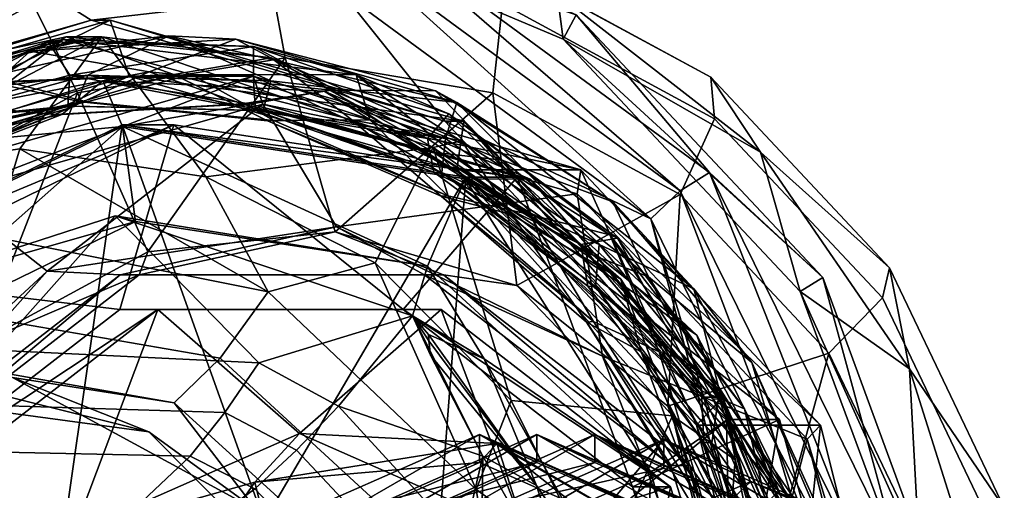
# Model space of a CAD drawing. Units: centimetres. Extents: x -1.6 to 9.8, y -2.9 to 2.6.
# Drawn here: x 7.4 to 9.2, y 0.5 to 1.4 of the extents above; entities that cross this region are included whole.
import ezdxf

# ---------------------------------------------------------------- set-up
doc = ezdxf.new("R2010")
doc.units = ezdxf.units.CM
doc.header["$MEASUREMENT"] = 0
for name, color, linetype in [('ACAD_FREEWAY_COMPONENT_12_Mesh_0', 7, 'Continuous'), ('ACAD_FREEWAY_COMPONENT_2_Mesh_0', 7, 'Continuous'), ('ACAD_FREEWAY_COMPONENT_3_Mesh_0', 7, 'Continuous')]:
    doc.layers.add(name, color=color, linetype=linetype)

msp = doc.modelspace()

# ---------------------------------------------------------------- linework, layer by layer
at = {"layer": 'ACAD_FREEWAY_COMPONENT_12_Mesh_0'}
for points in [[(6.9644, 1.1867, -1.4), (7.0934, 1.07, -1.3531), (7.5745, 1.3203, -1.178)], [(6.9644, 1.1867, -1.4), (7.5745, 1.3203, -1.178), (7.149, 1.2431, -1.5192)], [(7.5052, 1.3154, -1.5671), (7.1243, 1.206, -1.7189), (7.0017, 1.1437, -1.7373)], [(7.5052, 1.3154, -1.5671), (7.0017, 1.1437, -1.7373), (7.4075, 1.2392, -1.5654)], [(7.0934, 1.07, -1.3531), (7.4273, 1.1199, -1.2315), (7.5745, 1.3203, -1.178)], [(7.4785, 1.3113, -1.599), (7.1243, 1.206, -1.7189), (7.5052, 1.3154, -1.5671)], [(7.1243, 1.206, -1.7189), (7.4785, 1.3113, -1.599), (7.1986, 1.1663, -1.7278)], [(7.5745, 1.3203, -1.178), (7.5107, 1.3202, -1.3966), (7.149, 1.2431, -1.5192)], [(7.3753, 1.2392, -1.4768), (7.149, 1.2431, -1.5192), (7.5107, 1.3202, -1.3966)], [(7.6946, 1.322, -1.6943), (7.4462, 1.2947, -1.8015), (7.1772, 1.2052, -1.8695)], [(7.6946, 1.322, -1.6943), (7.1772, 1.2052, -1.8695), (7.5492, 1.2515, -1.7089)], [(7.517, 1.2515, -1.6203), (7.1986, 1.1663, -1.7278), (7.4785, 1.3113, -1.599)], [(7.3753, 1.2392, -1.4768), (7.5107, 1.3202, -1.3966), (7.7034, 1.2531, -1.3659)], [(7.7356, 1.2531, -1.4545), (7.5052, 1.3154, -1.5671), (7.4075, 1.2392, -1.5654)], [(7.4273, 1.1199, -1.2315), (7.7608, 1.0696, -1.1102), (7.5745, 1.3203, -1.178)], [(7.8147, 1.3164, -1.6765), (7.4462, 1.2947, -1.8015), (7.6946, 1.322, -1.6943)], [(7.4462, 1.2947, -1.8015), (7.8147, 1.3164, -1.6765), (7.6593, 1.258, -1.7637)], [(7.8466, 1.3034, -1.4741), (7.4785, 1.3113, -1.599), (7.5052, 1.3154, -1.5671)], [(7.517, 1.2515, -1.6203), (7.4785, 1.3113, -1.599), (7.8466, 1.3034, -1.4741)], [(8.0308, 1.2524, -1.3888), (7.8466, 1.3034, -1.4741), (7.5052, 1.3154, -1.5671)], [(7.7356, 1.2531, -1.4545), (8.0308, 1.2524, -1.3888), (7.5052, 1.3154, -1.5671)], [(7.8781, 1.2828, -1.2719), (7.5107, 1.3202, -1.3966), (7.5745, 1.3203, -1.178)], [(7.5107, 1.3202, -1.3966), (7.8781, 1.2828, -1.2719), (7.7034, 1.2531, -1.3659)], [(7.8775, 1.2419, -1.5979), (7.6946, 1.322, -1.6943), (7.5492, 1.2515, -1.7089)], [(7.5745, 1.3203, -1.178), (7.7608, 1.0696, -1.1102), (8.1689, 1.122, -0.9616)], [(8.1689, 1.122, -0.9616), (7.8781, 1.2828, -1.2719), (7.5745, 1.3203, -1.178)], [(7.9862, 1.2251, -1.6532), (7.6593, 1.258, -1.7637), (7.8147, 1.3164, -1.6765)], [(8.2115, 1.2029, -1.5192), (7.8147, 1.3164, -1.6765), (7.6946, 1.322, -1.6943)], [(8.2115, 1.2029, -1.5192), (7.6946, 1.322, -1.6943), (7.8775, 1.2419, -1.5979)], [(8.1731, 1.2238, -1.5551), (7.8147, 1.3164, -1.6765), (8.2115, 1.2029, -1.5192)], [(7.9862, 1.2251, -1.6532), (7.8147, 1.3164, -1.6765), (8.1731, 1.2238, -1.5551)], [(7.0996, 1.1606, -1.9185), (7.1772, 1.2052, -1.8695), (7.4462, 1.2947, -1.8015)], [(7.3362, 1.1956, -1.8728), (7.0996, 1.1606, -1.9185), (7.4462, 1.2947, -1.8015)], [(7.3362, 1.1956, -1.8728), (7.4462, 1.2947, -1.8015), (7.6593, 1.258, -1.7637)], [(7.517, 1.2515, -1.6203), (7.8466, 1.3034, -1.4741), (7.8465, 1.2417, -1.5089)], [(7.8465, 1.2417, -1.5089), (7.8466, 1.3034, -1.4741), (8.1587, 1.1383, -1.4037)], [(7.8466, 1.3034, -1.4741), (8.0308, 1.2524, -1.3888), (8.1969, 1.1827, -1.3557)], [(7.8466, 1.3034, -1.4741), (8.1969, 1.1827, -1.3557), (8.1587, 1.1383, -1.4037)], [(8.0228, 1.172, -1.2581), (7.7034, 1.2531, -1.3659), (7.8781, 1.2828, -1.2719)], [(8.2193, 1.1339, -1.1568), (7.8781, 1.2828, -1.2719), (8.1689, 1.122, -0.9616)], [(8.0228, 1.172, -1.2581), (7.8781, 1.2828, -1.2719), (8.2193, 1.1339, -1.1568)], [(7.3362, 1.1956, -1.8728), (7.6593, 1.258, -1.7637), (7.49, 1.1812, -1.8499)], [(7.49, 1.1812, -1.8499), (7.6593, 1.258, -1.7637), (7.8262, 1.2006, -1.7366)], [(7.9862, 1.2251, -1.6532), (7.8262, 1.2006, -1.7366), (7.6593, 1.258, -1.7637)], [(7.2308, 1.1663, -1.8164), (7.5492, 1.2515, -1.7089), (7.1772, 1.2052, -1.8695)], [(7.196, 1.1204, -2.0199), (7.5761, 1.2416, -1.8884), (7.6117, 1.1601, -1.9626)], [(7.5761, 1.2416, -1.8884), (7.196, 1.1204, -2.0199), (7.5031, 1.1811, -1.8864)], [(7.517, 1.2515, -1.6203), (7.5133, 1.1961, -1.6507), (7.1986, 1.1663, -1.7278)], [(7.2069, 1.1339, -1.5624), (7.3753, 1.2392, -1.4768), (7.5369, 1.2042, -1.4514)], [(7.5479, 1.2041, -1.4886), (7.4075, 1.2392, -1.5654), (7.2179, 1.133, -1.5996)], [(7.2308, 1.1663, -1.8164), (7.5272, 1.1962, -1.687), (7.5492, 1.2515, -1.7089)], [(7.3753, 1.2392, -1.4768), (7.7034, 1.2531, -1.3659), (7.5369, 1.2042, -1.4514)], [(7.7356, 1.2531, -1.4545), (7.4075, 1.2392, -1.5654), (7.5479, 1.2041, -1.4886)], [(7.8394, 1.2006, -1.7731), (7.5761, 1.2416, -1.8884), (7.5031, 1.1811, -1.8864)], [(7.5133, 1.1961, -1.6507), (7.517, 1.2515, -1.6203), (7.8499, 1.1887, -1.5373)], [(7.517, 1.2515, -1.6203), (7.8465, 1.2417, -1.5089), (7.8499, 1.1887, -1.5373)], [(7.5272, 1.1962, -1.687), (7.8639, 1.1886, -1.5735), (7.5492, 1.2515, -1.7089)], [(7.5369, 1.2042, -1.4514), (7.7034, 1.2531, -1.3659), (7.8719, 1.1702, -1.3385)], [(7.8832, 1.1707, -1.3756), (7.7356, 1.2531, -1.4545), (7.5479, 1.2041, -1.4886)], [(7.8775, 1.2419, -1.5979), (7.5492, 1.2515, -1.7089), (7.8639, 1.1886, -1.5735)], [(7.6117, 1.1601, -1.9626), (7.5761, 1.2416, -1.8884), (7.9732, 1.2231, -1.7507)], [(7.5761, 1.2416, -1.8884), (7.8394, 1.2006, -1.7731), (7.9732, 1.2231, -1.7507)], [(8.0228, 1.172, -1.2581), (7.8719, 1.1702, -1.3385), (7.7034, 1.2531, -1.3659)], [(7.7356, 1.2531, -1.4545), (7.8832, 1.1707, -1.3756), (8.055, 1.172, -1.3467)], [(7.7356, 1.2531, -1.4545), (8.055, 1.172, -1.3467), (8.0308, 1.2524, -1.3888)], [(7.8465, 1.2417, -1.5089), (8.1587, 1.1383, -1.4037), (7.8499, 1.1887, -1.5373)], [(8.191, 1.1383, -1.4923), (7.8775, 1.2419, -1.5979), (7.8639, 1.1886, -1.5735)], [(8.191, 1.1383, -1.4923), (8.2115, 1.2029, -1.5192), (7.8775, 1.2419, -1.5979)], [(8.4854, 0.966, -1.2364), (8.1969, 1.1827, -1.3557), (8.0308, 1.2524, -1.3888)], [(8.3416, 1.0021, -1.2509), (8.4854, 0.966, -1.2364), (8.0308, 1.2524, -1.3888)], [(8.3416, 1.0021, -1.2509), (8.0308, 1.2524, -1.3888), (8.055, 1.172, -1.3467)], [(8.226, 1.0661, -1.739), (7.6117, 1.1601, -1.9626), (7.9732, 1.2231, -1.7507)], [(7.8262, 1.2006, -1.7366), (7.9862, 1.2251, -1.6532), (8.1532, 1.1159, -1.6267)], [(8.1665, 1.1159, -1.6631), (7.9732, 1.2231, -1.7507), (7.8394, 1.2006, -1.7731)], [(8.3426, 1.0656, -1.6231), (8.226, 1.0661, -1.739), (7.9732, 1.2231, -1.7507)], [(8.3426, 1.0656, -1.6231), (7.9732, 1.2231, -1.7507), (8.1665, 1.1159, -1.6631)], [(7.9862, 1.2251, -1.6532), (8.1731, 1.2238, -1.5551), (8.2924, 1.0994, -1.5502)], [(7.9862, 1.2251, -1.6532), (8.2924, 1.0994, -1.5502), (8.1532, 1.1159, -1.6267)], [(8.4909, 1.0248, -1.4485), (8.1731, 1.2238, -1.5551), (8.2115, 1.2029, -1.5192)], [(8.1731, 1.2238, -1.5551), (8.4909, 1.0248, -1.4485), (8.2924, 1.0994, -1.5502)], [(7.2069, 1.1339, -1.5624), (7.5369, 1.2042, -1.4514), (7.5479, 1.2041, -1.4886)], [(7.2179, 1.133, -1.5996), (7.2069, 1.1339, -1.5624), (7.5479, 1.2041, -1.4886)], [(7.8719, 1.1702, -1.3385), (7.8832, 1.1707, -1.3756), (7.5369, 1.2042, -1.4514)], [(7.5479, 1.2041, -1.4886), (7.5369, 1.2042, -1.4514), (7.8832, 1.1707, -1.3756)], [(8.191, 1.1383, -1.4923), (8.4662, 0.9484, -1.4007), (8.2115, 1.2029, -1.5192)], [(8.6365, 0.8691, -1.3776), (8.4909, 1.0248, -1.4485), (8.2115, 1.2029, -1.5192)], [(8.6365, 0.8691, -1.3776), (8.2115, 1.2029, -1.5192), (8.4662, 0.9484, -1.4007)], [(7.1736, 1.0593, -1.956), (7.3362, 1.1956, -1.8728), (7.49, 1.1812, -1.8499)], [(7.189, 1.0997, -1.7597), (7.1986, 1.1663, -1.7278), (7.5133, 1.1961, -1.6507)], [(7.189, 1.0997, -1.7597), (7.5133, 1.1961, -1.6507), (7.2029, 1.1, -1.7959)], [(7.5272, 1.1962, -1.687), (7.2308, 1.1663, -1.8164), (7.2029, 1.1, -1.7959)], [(7.2029, 1.1, -1.7959), (7.5133, 1.1961, -1.6507), (7.5272, 1.1962, -1.687)], [(7.5031, 1.1811, -1.8864), (7.49, 1.1812, -1.8499), (7.8394, 1.2006, -1.7731)], [(7.49, 1.1812, -1.8499), (7.8262, 1.2006, -1.7366), (7.8394, 1.2006, -1.7731)], [(7.8499, 1.1887, -1.5373), (7.5272, 1.1962, -1.687), (7.5133, 1.1961, -1.6507)], [(7.5272, 1.1962, -1.687), (7.8499, 1.1887, -1.5373), (7.8639, 1.1886, -1.5735)], [(7.8262, 1.2006, -1.7366), (8.1532, 1.1159, -1.6267), (7.8394, 1.2006, -1.7731)], [(7.8394, 1.2006, -1.7731), (8.1532, 1.1159, -1.6267), (8.1665, 1.1159, -1.6631)], [(7.8499, 1.1887, -1.5373), (8.1587, 1.1383, -1.4037), (8.17, 1.0782, -1.4299)], [(7.8499, 1.1887, -1.5373), (8.17, 1.0782, -1.4299), (7.8639, 1.1886, -1.5735)], [(8.1841, 1.0777, -1.466), (8.191, 1.1383, -1.4923), (7.8639, 1.1886, -1.5735)], [(7.8639, 1.1886, -1.5735), (8.17, 1.0782, -1.4299), (8.1841, 1.0777, -1.466)], [(7.1736, 1.0593, -1.956), (7.49, 1.1812, -1.8499), (7.1866, 1.0591, -1.9925)], [(7.5031, 1.1811, -1.8864), (7.1866, 1.0591, -1.9925), (7.49, 1.1812, -1.8499)], [(7.196, 1.1204, -2.0199), (7.1866, 1.0591, -1.9925), (7.5031, 1.1811, -1.8864)], [(7.8719, 1.1702, -1.3385), (8.0228, 1.172, -1.2581), (8.183, 1.0348, -1.2344)], [(7.8832, 1.1707, -1.3756), (7.8719, 1.1702, -1.3385), (8.1949, 1.0357, -1.2713)], [(7.8719, 1.1702, -1.3385), (8.183, 1.0348, -1.2344), (8.1949, 1.0357, -1.2713)], [(8.1949, 1.0357, -1.2713), (8.055, 1.172, -1.3467), (7.8832, 1.1707, -1.3756)], [(8.0228, 1.172, -1.2581), (8.2193, 1.1339, -1.1568), (8.3093, 1.0021, -1.1623)], [(8.0228, 1.172, -1.2581), (8.3093, 1.0021, -1.1623), (8.183, 1.0348, -1.2344)], [(8.3416, 1.0021, -1.2509), (8.055, 1.172, -1.3467), (8.1949, 1.0357, -1.2713)], [(8.4339, 0.9484, -1.3121), (8.1587, 1.1383, -1.4037), (8.1969, 1.1827, -1.3557)], [(8.4991, 0.9598, -1.2548), (8.1969, 1.1827, -1.3557), (8.4854, 0.966, -1.2364)], [(8.4339, 0.9484, -1.3121), (8.1969, 1.1827, -1.3557), (8.4991, 0.9598, -1.2548)], [(7.6117, 1.1601, -1.9626), (7.1531, 0.7557, -2.1295), (7.0473, 0.8857, -2.168)], [(7.0473, 0.8857, -2.168), (7.196, 1.1204, -2.0199), (7.6117, 1.1601, -1.9626)], [(7.6347, 0.9898, -1.9542), (7.1531, 0.7557, -2.1295), (7.6117, 1.1601, -1.9626)], [(8.226, 1.0661, -1.739), (8.1588, 0.9096, -1.7634), (7.6117, 1.1601, -1.9626)], [(8.1588, 0.9096, -1.7634), (7.6347, 0.9898, -1.9542), (7.6117, 1.1601, -1.9626)], [(8.4339, 0.9484, -1.3121), (8.17, 1.0782, -1.4299), (8.1587, 1.1383, -1.4037)], [(8.2193, 1.1339, -1.1568), (8.1689, 1.122, -0.9616), (8.5051, 0.8865, -1.0619)], [(8.191, 1.1383, -1.4923), (8.1841, 1.0777, -1.466), (8.4662, 0.9484, -1.4007)], [(8.2193, 1.1339, -1.1568), (8.5051, 0.8865, -1.0619), (8.3093, 1.0021, -1.1623)], [(7.0934, 1.07, -1.3531), (7.3799, 0.9623, -1.2147), (7.4273, 1.1199, -1.2315)], [(7.8727, 0.8638, -1.0409), (7.4273, 1.1199, -1.2315), (7.3799, 0.9623, -1.2147)], [(7.7608, 1.0696, -1.1102), (7.4273, 1.1199, -1.2315), (7.8727, 0.8638, -1.0409)], [(7.7608, 1.0696, -1.1102), (8.0647, 0.9156, -0.9996), (8.1689, 1.122, -0.9616)], [(8.0647, 0.9156, -0.9996), (8.3086, 0.6689, -0.9108), (8.1689, 1.122, -0.9616)], [(8.1532, 1.1159, -1.6267), (8.2924, 1.0994, -1.5502), (8.443, 0.9344, -1.5303)], [(8.1532, 1.1159, -1.6267), (8.443, 0.9344, -1.5303), (8.1665, 1.1159, -1.6631)], [(8.4564, 0.9343, -1.5667), (8.3426, 1.0656, -1.6231), (8.1665, 1.1159, -1.6631)], [(8.1665, 1.1159, -1.6631), (8.443, 0.9344, -1.5303), (8.4564, 0.9343, -1.5667)], [(8.1689, 1.122, -0.9616), (8.3086, 0.6689, -0.9108), (8.5981, 0.6417, -0.8054)], [(8.1689, 1.122, -0.9616), (8.5981, 0.6417, -0.8054), (8.5051, 0.8865, -1.0619)], [(8.555, 0.8904, -1.4631), (8.443, 0.9344, -1.5303), (8.2924, 1.0994, -1.5502)], [(8.555, 0.8904, -1.4631), (8.2924, 1.0994, -1.5502), (8.4909, 1.0248, -1.4485)], [(8.17, 1.0782, -1.4299), (8.4339, 0.9484, -1.3121), (8.4461, 0.874, -1.3385)], [(8.4461, 0.874, -1.3385), (8.1841, 1.0777, -1.466), (8.17, 1.0782, -1.4299)], [(8.4601, 0.8733, -1.3746), (8.4662, 0.9484, -1.4007), (8.1841, 1.0777, -1.466)], [(8.1841, 1.0777, -1.466), (8.4461, 0.874, -1.3385), (8.4601, 0.8733, -1.3746)], [(7.7608, 1.0696, -1.1102), (7.8727, 0.8638, -1.0409), (8.0647, 0.9156, -0.9996)], [(8.1588, 0.9096, -1.7634), (8.226, 1.0661, -1.739), (8.559, 0.5406, -1.6178)], [(8.695, 0.6336, -1.5683), (8.559, 0.5406, -1.6178), (8.226, 1.0661, -1.739)], [(8.3426, 1.0656, -1.6231), (8.6416, 0.786, -1.5212), (8.226, 1.0661, -1.739)], [(8.226, 1.0661, -1.739), (8.6416, 0.786, -1.5212), (8.695, 0.6336, -1.5683)], [(8.3426, 1.0656, -1.6231), (8.4564, 0.9343, -1.5667), (8.6416, 0.786, -1.5212)], [(8.1949, 1.0357, -1.2713), (8.183, 1.0348, -1.2344), (8.4563, 0.8107, -1.1852)], [(8.183, 1.0348, -1.2344), (8.3093, 1.0021, -1.1623), (8.444, 0.8095, -1.1485)], [(8.444, 0.8095, -1.1485), (8.4563, 0.8107, -1.1852), (8.183, 1.0348, -1.2344)], [(8.4563, 0.8107, -1.1852), (8.3416, 1.0021, -1.2509), (8.1949, 1.0357, -1.2713)], [(8.4909, 1.0248, -1.4485), (8.6365, 0.8691, -1.3776), (8.7404, 0.7369, -1.3668)], [(8.555, 0.8904, -1.4631), (8.4909, 1.0248, -1.4485), (8.7404, 0.7369, -1.3668)], [(7.0619, 0.8261, -1.6119), (7.6347, 0.9898, -1.9542), (7.5986, 1, -1.4257)], [(7.0619, 0.8261, -1.6119), (7.5986, 1, -1.4257), (7.3838, 0.7595, -1.4052)], [(7.6347, 0.9898, -1.9542), (7.0619, 0.8261, -1.6119), (7.1531, 0.7557, -2.1295)], [(7.8562, 0.7368, -1.2646), (7.3838, 0.7595, -1.4052), (7.5986, 1, -1.4257)], [(7.6347, 0.9898, -1.9542), (8.1588, 0.9096, -1.7634), (7.5986, 1, -1.4257)], [(7.5986, 1, -1.4257), (8.1588, 0.9096, -1.7634), (8.132, 0.821, -1.2351)], [(8.132, 0.821, -1.2351), (7.8562, 0.7368, -1.2646), (7.5986, 1, -1.4257)], [(8.5416, 0.7563, -1.0862), (8.444, 0.8095, -1.1485), (8.3093, 1.0021, -1.1623)], [(8.5416, 0.7563, -1.0862), (8.3093, 1.0021, -1.1623), (8.5051, 0.8865, -1.0619)], [(8.3416, 1.0021, -1.2509), (8.4563, 0.8107, -1.1852), (8.5739, 0.7563, -1.1748)], [(8.3416, 1.0021, -1.2509), (8.5739, 0.7563, -1.1748), (8.4854, 0.966, -1.2364)], [(7.8727, 0.8638, -1.0409), (7.3799, 0.9623, -1.2147), (7.3502, 0.82, -1.1165), (7.787, 0.745, -0.9818)], [(8.4339, 0.9484, -1.3121), (8.4991, 0.9598, -1.2548), (8.6501, 0.6866, -1.2419)], [(8.7888, 0.5071, -1.1391), (8.7272, 0.6541, -1.1808), (8.4854, 0.966, -1.2364)], [(8.7272, 0.6541, -1.1808), (8.4991, 0.9598, -1.2548), (8.4854, 0.966, -1.2364)], [(8.7888, 0.5071, -1.1391), (8.4854, 0.966, -1.2364), (8.5739, 0.7563, -1.1748)], [(8.4991, 0.9598, -1.2548), (8.7272, 0.6541, -1.1808), (8.6501, 0.6866, -1.2419)], [(8.4339, 0.9484, -1.3121), (8.6501, 0.6866, -1.2419), (8.4461, 0.874, -1.3385)], [(8.6823, 0.6866, -1.3305), (8.4662, 0.9484, -1.4007), (8.4601, 0.8733, -1.3746)], [(8.6823, 0.6866, -1.3305), (8.6365, 0.8691, -1.3776), (8.4662, 0.9484, -1.4007)], [(8.443, 0.9344, -1.5303), (8.555, 0.8904, -1.4631), (8.6706, 0.6718, -1.4565)], [(8.6706, 0.6718, -1.4565), (8.4564, 0.9343, -1.5667), (8.443, 0.9344, -1.5303)], [(8.6841, 0.6716, -1.4929), (8.6416, 0.786, -1.5212), (8.4564, 0.9343, -1.5667)], [(8.4564, 0.9343, -1.5667), (8.6706, 0.6718, -1.4565), (8.6841, 0.6716, -1.4929)], [(7.8727, 0.8638, -1.0409), (8.2459, 0.5095, -0.9074), (8.0647, 0.9156, -0.9996)], [(8.3086, 0.6689, -0.9108), (8.0647, 0.9156, -0.9996), (8.2459, 0.5095, -0.9074)], [(8.2602, 0.7434, -1.3009), (8.132, 0.821, -1.2351), (8.1588, 0.9096, -1.7634)], [(8.2602, 0.7434, -1.3009), (8.1588, 0.9096, -1.7634), (8.559, 0.5406, -1.6178)], [(8.5981, 0.6417, -0.8054), (8.7106, 0.5626, -0.9962), (8.5051, 0.8865, -1.0619)], [(8.5416, 0.7563, -1.0862), (8.5051, 0.8865, -1.0619), (8.7106, 0.5626, -0.9962)], [(8.555, 0.8904, -1.4631), (8.7404, 0.7369, -1.3668), (8.8154, 0.4819, -1.3804)], [(8.555, 0.8904, -1.4631), (8.8154, 0.4819, -1.3804), (8.6706, 0.6718, -1.4565)], [(8.4461, 0.874, -1.3385), (8.6501, 0.6866, -1.2419), (8.6545, 0.5941, -1.2717)], [(8.4461, 0.874, -1.3385), (8.6545, 0.5941, -1.2717), (8.4601, 0.8733, -1.3746)], [(8.6683, 0.5931, -1.308), (8.6823, 0.6866, -1.3305), (8.4601, 0.8733, -1.3746)], [(8.4601, 0.8733, -1.3746), (8.6545, 0.5941, -1.2717), (8.6683, 0.5931, -1.308)], [(8.8943, 0.3804, -1.2969), (8.7404, 0.7369, -1.3668), (8.6365, 0.8691, -1.3776)], [(8.6823, 0.6866, -1.3305), (8.8943, 0.3804, -1.2969), (8.6365, 0.8691, -1.3776)], [(7.8727, 0.8638, -1.0409), (7.787, 0.745, -0.9818), (8.1166, 0.4414, -0.872), (8.2459, 0.5095, -0.9074)], [(7.7044, 0.6648, -0.8737), (7.787, 0.745, -0.9818), (7.3502, 0.82, -1.1165), (7.3009, 0.7352, -0.9711)], [(7.8562, 0.7368, -1.2646), (8.132, 0.821, -1.2351), (7.9989, 0.659, -1.218)], [(8.132, 0.821, -1.2351), (8.2581, 0.5694, -1.1715), (7.9989, 0.659, -1.218)], [(8.132, 0.821, -1.2351), (8.1641, 0.7505, -1.2113), (8.2581, 0.5694, -1.1715)], [(8.2602, 0.7434, -1.3009), (8.1607, 0.7874, -1.237), (8.132, 0.821, -1.2351)], [(8.1607, 0.7874, -1.237), (8.1608, 0.7761, -1.2275), (8.132, 0.821, -1.2351)], [(8.132, 0.821, -1.2351), (8.1608, 0.7761, -1.2275), (8.1641, 0.7505, -1.2113)], [(8.4563, 0.8107, -1.1852), (8.444, 0.8095, -1.1485), (8.6448, 0.5154, -1.1257)], [(8.444, 0.8095, -1.1485), (8.5416, 0.7563, -1.0862), (8.6321, 0.5141, -1.0891)], [(8.444, 0.8095, -1.1485), (8.6321, 0.5141, -1.0891), (8.6448, 0.5154, -1.1257)], [(8.6448, 0.5154, -1.1257), (8.5739, 0.7563, -1.1748), (8.4563, 0.8107, -1.1852)], [(7.4142, 0.71, -0.7934), (6.98, 0.782, -0.3105), (7.6587, 0.613, -0.6855)], [(7.1498, 0.6816, -0.1237), (7.6587, 0.613, -0.6855), (6.98, 0.782, -0.3105)], [(8.2602, 0.7434, -1.3009), (8.3542, 0.5168, -1.176), (8.1607, 0.7874, -1.237)], [(8.1607, 0.7874, -1.237), (8.3542, 0.5168, -1.176), (8.1608, 0.7761, -1.2275)], [(8.835, 0.4161, -1.4578), (8.695, 0.6336, -1.5683), (8.6416, 0.786, -1.5212)], [(8.835, 0.4161, -1.4578), (8.6416, 0.786, -1.5212), (8.6841, 0.6716, -1.4929)], [(7.8562, 0.7368, -1.2646), (7.7953, 0.6478, -1.2201), (7.3672, 0.6606, -1.3266), (7.3838, 0.7595, -1.4052)], [(8.1608, 0.7761, -1.2275), (8.3542, 0.5168, -1.176), (8.1641, 0.7505, -1.2113)], [(7.7044, 0.6648, -0.8737), (8.003, 0.3933, -0.786), (8.1166, 0.4414, -0.872), (7.787, 0.745, -0.9818)], [(8.1641, 0.7505, -1.2113), (8.3542, 0.5168, -1.176), (8.2581, 0.5694, -1.1715)], [(8.2602, 0.7434, -1.3009), (8.559, 0.5406, -1.6178), (8.5453, 0.2341, -1.1971)], [(8.2602, 0.7434, -1.3009), (8.5453, 0.2341, -1.1971), (8.3542, 0.5168, -1.176)], [(8.5416, 0.7563, -1.0862), (8.7106, 0.5626, -0.9962), (8.7023, 0.4532, -1.0362)], [(8.5416, 0.7563, -1.0862), (8.7023, 0.4532, -1.0362), (8.6321, 0.5141, -1.0891)], [(8.7345, 0.4532, -1.1248), (8.7888, 0.5071, -1.1391), (8.5739, 0.7563, -1.1748)], [(8.7345, 0.4532, -1.1248), (8.5739, 0.7563, -1.1748), (8.6448, 0.5154, -1.1257)], [(7.7044, 0.6648, -0.8737), (7.3009, 0.7352, -0.9711), (7.4142, 0.71, -0.7934)], [(7.8562, 0.7368, -1.2646), (7.9989, 0.659, -1.218), (7.9236, 0.5804, -1.1819), (7.7953, 0.6478, -1.2201)], [(8.9002, 0.3854, -1.3177), (8.7404, 0.7369, -1.3668), (8.8943, 0.3804, -1.2969)], [(8.9002, 0.3854, -1.3177), (8.8154, 0.4819, -1.3804), (8.7404, 0.7369, -1.3668)], [(7.4142, 0.71, -0.7934), (7.6587, 0.613, -0.6855), (7.852, 0.4724, -0.691)], [(7.852, 0.4724, -0.691), (7.7044, 0.6648, -0.8737), (7.4142, 0.71, -0.7934)], [(7.2873, 0.5026, 0.0272), (7.8179, 0.4532, -0.5929), (7.6587, 0.613, -0.6855), (7.1498, 0.6816, -0.1237)], [(8.7912, 0.3729, -1.199), (8.6545, 0.5941, -1.2717), (8.6501, 0.6866, -1.2419)], [(8.7912, 0.3729, -1.199), (8.6501, 0.6866, -1.2419), (8.7272, 0.6541, -1.1808)], [(8.6823, 0.6866, -1.3305), (8.6683, 0.5931, -1.308), (8.8234, 0.3729, -1.2876)], [(8.8166, 0.3514, -1.4125), (8.6706, 0.6718, -1.4565), (8.8154, 0.4819, -1.3804)], [(8.6706, 0.6718, -1.4565), (8.8166, 0.3514, -1.4125), (8.6841, 0.6716, -1.4929)], [(8.6823, 0.6866, -1.3305), (8.8234, 0.3729, -1.2876), (8.8943, 0.3804, -1.2969)], [(8.8299, 0.351, -1.4489), (8.835, 0.4161, -1.4578), (8.6841, 0.6716, -1.4929)], [(8.6841, 0.6716, -1.4929), (8.8166, 0.3514, -1.4125), (8.8299, 0.351, -1.4489)], [(7.342, 0.5779, -1.2305), (7.3672, 0.6606, -1.3266), (7.7953, 0.6478, -1.2201), (7.7332, 0.5696, -1.1573)], [(7.852, 0.4724, -0.691), (8.003, 0.3933, -0.786), (7.7044, 0.6648, -0.8737)], [(8.2218, 0.4157, -1.1434), (8.1237, 0.3668, -1.1194), (7.9236, 0.5804, -1.1819), (7.9989, 0.659, -1.218)], [(8.2218, 0.4157, -1.1434), (7.9989, 0.659, -1.218), (8.2581, 0.5694, -1.1715)], [(8.4667, 0.3528, -0.8533), (8.3086, 0.6689, -0.9108), (8.2459, 0.5095, -0.9074)], [(8.4667, 0.3528, -0.8533), (8.5981, 0.6417, -0.8054), (8.3086, 0.6689, -0.9108)], [(8.7272, 0.6541, -1.1808), (8.7888, 0.5071, -1.1391), (8.8622, 0.2918, -1.1407)], [(8.7912, 0.3729, -1.199), (8.7272, 0.6541, -1.1808), (8.8622, 0.2918, -1.1407)], [(7.8487, 0.5108, -1.1273), (7.7332, 0.5696, -1.1573), (7.7953, 0.6478, -1.2201), (7.9236, 0.5804, -1.1819)], [(8.5981, 0.6417, -0.8054), (8.4667, 0.3528, -0.8533), (8.7542, 0, -0.7486)], [(8.7674, 0.0911, -0.7939), (8.8188, 0.1896, -0.9659), (8.5981, 0.6417, -0.8054)], [(8.7674, 0.0911, -0.7939), (8.5981, 0.6417, -0.8054), (8.7542, 0, -0.7486)], [(8.8188, 0.1896, -0.9659), (8.7106, 0.5626, -0.9962), (8.5981, 0.6417, -0.8054)], [(8.695, 0.6336, -1.5683), (8.7082, 0, -1.5635), (8.559, 0.5406, -1.6178)], [(8.695, 0.6336, -1.5683), (8.8698, 0, -1.5047), (8.7082, 0, -1.5635)], [(8.8698, 0, -1.5047), (8.695, 0.6336, -1.5683), (8.835, 0.4161, -1.4578)], [(7.6587, 0.613, -0.6855), (7.8179, 0.4532, -0.5929), (7.852, 0.4724, -0.691)], [(8.6545, 0.5941, -1.2717), (8.7912, 0.3729, -1.199), (8.7772, 0.2626, -1.2361)], [(8.7772, 0.2626, -1.2361), (8.6683, 0.5931, -1.308), (8.6545, 0.5941, -1.2717)], [(8.7908, 0.2613, -1.2725), (8.8234, 0.3729, -1.2876), (8.6683, 0.5931, -1.308)], [(8.6683, 0.5931, -1.308), (8.7772, 0.2626, -1.2361), (8.7908, 0.2613, -1.2725)], [(7.6157, 0.4588, -0.9878), (7.2708, 0.4785, -1.0061), (7.342, 0.5779, -1.2305), (7.7332, 0.5696, -1.1573)], [(7.7121, 0.4098, -0.9717), (7.6157, 0.4588, -0.9878), (7.7332, 0.5696, -1.1573), (7.8487, 0.5108, -1.1273)], [(7.8487, 0.5108, -1.1273), (7.9236, 0.5804, -1.1819), (8.1237, 0.3668, -1.1194), (8.0281, 0.323, -1.0767)], [(8.2542, 0.2945, -1.1219), (8.2218, 0.4157, -1.1434), (8.2581, 0.5694, -1.1715)], [(8.2581, 0.5694, -1.1715), (8.4406, 0.2467, -1.1334), (8.2542, 0.2945, -1.1219)], [(8.4406, 0.2467, -1.1334), (8.2581, 0.5694, -1.1715), (8.3542, 0.5168, -1.176)], [(8.7106, 0.5626, -0.9962), (8.8188, 0.1896, -0.9659), (8.7023, 0.4532, -1.0362)], [(7.1728, 0.3547, -0.1436), (6.9255, 0.5405, -0.3691), (7.2172, 0.488, -0.614), (7.4698, 0.322, -0.4487)], [(8.559, 0.5406, -1.6178), (8.7082, 0, -1.5635), (8.5453, 0.2341, -1.1971)], [(8.3542, 0.5168, -1.176), (8.5453, 0.2341, -1.1971), (8.4406, 0.2467, -1.1334)], [(8.6448, 0.5154, -1.1257), (8.6321, 0.5141, -1.0891), (8.7444, 0.1752, -1.0986)], [(8.6321, 0.5141, -1.0891), (8.7023, 0.4532, -1.0362), (8.7313, 0.1739, -1.0621)], [(8.7313, 0.1739, -1.0621), (8.7444, 0.1752, -1.0986), (8.6321, 0.5141, -1.0891)], [(8.7444, 0.1752, -1.0986), (8.7345, 0.4532, -1.1248), (8.6448, 0.5154, -1.1257)], [(7.7121, 0.4098, -0.9717), (7.8487, 0.5108, -1.1273), (8.0281, 0.323, -1.0767), (7.8597, 0.2579, -0.9414)], [(8.332, -0.0003, -0.854), (8.2459, 0.5095, -0.9074), (8.1166, 0.4414, -0.872)], [(8.332, -0.0003, -0.854), (8.4667, 0.3528, -0.8533), (8.2459, 0.5095, -0.9074)]]:
    msp.add_3dface(points, dxfattribs=at)
at = {"layer": 'ACAD_FREEWAY_COMPONENT_2_Mesh_0'}
for points in [[(7.8433, 1.5517, -1.3216), (8.4019, 1.3165, -1.1183), (8.3912, 1.3978, -1.4947)], [(7.8433, 1.5517, -1.3216), (8.4254, 1.3599, -1.1097), (8.4019, 1.3165, -1.1183)], [(8.6119, 1.0444, -0.7758), (8.0626, 1.5194, -1.0289), (8.0289, 1.4727, -0.988)], [(8.6641, 1.0776, -0.81), (8.4254, 1.3599, -1.1097), (8.0626, 1.5194, -1.0289)], [(8.0626, 1.5194, -1.0289), (8.6119, 1.0444, -0.7758), (8.6641, 1.0776, -0.81)], [(7.5554, 1.35, -1.32), (7.3342, 1.4891, -1.2409), (6.9211, 1.1691, -1.5509)], [(7.3342, 1.4891, -1.2409), (7.5554, 1.35, -1.32), (8.0039, 1.4025, -0.9971)], [(7.3666, 1.467, -2.1952), (7.4507, 1.3797, -2.3432), (7.0707, 1.1736, -2.4815), (6.9626, 1.2479, -2.3423)], [(8.5591, 0.9947, -0.795), (8.0289, 1.4727, -0.988), (8.0039, 1.4025, -0.9971)], [(8.0289, 1.4727, -0.988), (8.5591, 0.9947, -0.795), (8.6119, 1.0444, -0.7758)], [(8.6665, 1.2479, -1.7221), (8.6732, 1.1736, -1.8983), (8.2932, 1.3797, -2.0366), (8.2625, 1.467, -1.8691)], [(8.6665, 1.2479, -1.7221), (8.2625, 1.467, -1.8691), (8.3912, 1.3978, -1.4947)], [(7.9034, 1.2829, -2.2762), (7.5309, 1.2201, -2.4118), (7.4507, 1.3797, -2.3432), (7.872, 1.4507, -2.1899)], [(7.9034, 1.2829, -2.2762), (7.872, 1.4507, -2.1899), (8.2932, 1.3797, -2.0366), (8.2759, 1.2201, -2.1406)], [(8.1896, 1.1691, -1.0891), (8.0039, 1.4025, -0.9971), (7.5554, 1.35, -1.32)], [(8.5591, 0.9947, -0.795), (8.0039, 1.4025, -0.9971), (8.1896, 1.1691, -1.0891)], [(8.3912, 1.3978, -1.4947), (8.4019, 1.3165, -1.1183), (8.7558, 1.1137, -1.3619)], [(8.7558, 1.1137, -1.3619), (8.6665, 1.2479, -1.7221), (8.3912, 1.3978, -1.4947)], [(7.4507, 1.3797, -2.3432), (7.5309, 1.2201, -2.4118), (7.1948, 1.0378, -2.5341), (7.0707, 1.1736, -2.4815)], [(8.6119, 1.0378, -2.0183), (8.2759, 1.2201, -2.1406), (8.2932, 1.3797, -2.0366), (8.6732, 1.1736, -1.8983)], [(8.8675, 0.8895, -0.9488), (8.4019, 1.3165, -1.1183), (8.4254, 1.3599, -1.1097)], [(8.4254, 1.3599, -1.1097), (8.6641, 1.0776, -0.81), (8.8675, 0.8895, -0.9488)], [(6.9211, 1.1691, -1.5509), (6.9553, 1.1691, -1.6448), (7.5554, 1.35, -1.32)], [(7.5896, 1.35, -1.414), (6.9553, 1.1691, -1.6448), (7.0365, 1.0825, -1.7217)], [(7.5896, 1.35, -1.414), (7.5554, 1.35, -1.32), (6.9553, 1.1691, -1.6448)], [(7.6238, 1.25, -1.5079), (7.5896, 1.35, -1.414), (7.0365, 1.0825, -1.7217)], [(7.5554, 1.35, -1.32), (7.5896, 1.35, -1.414), (8.1896, 1.1691, -1.0891)], [(7.5896, 1.35, -1.414), (7.6238, 1.25, -1.5079), (8.2239, 1.1691, -1.1831)], [(7.5896, 1.35, -1.414), (8.2239, 1.1691, -1.1831), (8.1896, 1.1691, -1.0891)], [(8.4019, 1.3165, -1.1183), (8.8267, 0.8645, -0.9637), (8.7558, 1.1137, -1.3619)], [(8.8267, 0.8645, -0.9637), (8.4019, 1.3165, -1.1183), (8.8675, 0.8895, -0.9488)], [(7.9034, 1.2829, -2.2762), (7.6569, 0.9356, -2.4004), (7.5309, 1.2201, -2.4118)], [(7.6569, 0.9356, -2.4004), (7.9034, 1.2829, -2.2762), (7.9933, 0.9714, -2.278)], [(7.9034, 1.2829, -2.2762), (8.2759, 1.2201, -2.1406), (7.9933, 0.9714, -2.278)], [(7.6238, 1.25, -1.5079), (7.0365, 1.0825, -1.7217), (7.2588, 1.0825, -2.3325)], [(7.8461, 1.25, -2.1187), (7.6238, 1.25, -1.5079), (7.2588, 1.0825, -2.3325)], [(7.2588, 1.0825, -2.3325), (7.2994, 1.0392, -2.3709), (7.8461, 1.25, -2.1187)], [(7.8632, 1.2, -2.1657), (7.8461, 1.25, -2.1187), (7.2994, 1.0392, -2.3709)], [(7.6238, 1.25, -1.5079), (7.8461, 1.25, -2.1187), (8.2111, 1.0825, -1.2942)], [(8.2111, 1.0825, -1.2942), (8.2239, 1.1691, -1.1831), (7.6238, 1.25, -1.5079)], [(8.4334, 1.0825, -1.905), (8.2111, 1.0825, -1.2942), (7.8461, 1.25, -2.1187)], [(7.8461, 1.25, -2.1187), (7.8632, 1.2, -2.1657), (8.4334, 1.0825, -1.905)], [(8.6665, 1.2479, -1.7221), (8.7558, 1.1137, -1.3619), (8.9872, 0.9066, -1.6054)], [(8.6665, 1.2479, -1.7221), (8.9872, 0.9066, -1.6054), (8.9748, 0.8527, -1.7885), (8.6732, 1.1736, -1.8983)], [(7.5309, 1.2201, -2.4118), (7.3556, 0.7725, -2.5101), (7.1948, 1.0378, -2.5341)], [(7.6569, 0.9356, -2.4004), (7.3556, 0.7725, -2.5101), (7.5309, 1.2201, -2.4118)], [(8.319, 0.8748, -2.1594), (7.9933, 0.9714, -2.278), (8.2759, 1.2201, -2.1406)], [(8.6119, 1.0378, -2.0183), (8.319, 0.8748, -2.1594), (8.2759, 1.2201, -2.1406)], [(7.2994, 1.0392, -2.3709), (7.4767, 0.9005, -2.3064), (7.8632, 1.2, -2.1657)], [(7.4767, 0.9005, -2.3064), (7.9956, 0.9799, -2.1175), (7.8632, 1.2, -2.1657)], [(7.8632, 1.2, -2.1657), (7.9956, 0.9799, -2.1175), (8.427, 1.0392, -1.9605)], [(7.8632, 1.2, -2.1657), (8.427, 1.0392, -1.9605), (8.4334, 1.0825, -1.905)], [(8.1896, 1.1691, -1.0891), (8.2239, 1.1691, -1.1831), (8.654, 0.675, -0.9201)], [(8.654, 0.675, -0.9201), (8.5591, 0.9947, -0.795), (8.1896, 1.1691, -1.0891)], [(8.6882, 0.675, -1.0141), (8.2239, 1.1691, -1.1831), (8.2111, 1.0825, -1.2942)], [(8.6882, 0.675, -1.0141), (8.654, 0.675, -0.9201), (8.2239, 1.1691, -1.1831)], [(8.6119, 1.0378, -2.0183), (8.6732, 1.1736, -1.8983), (8.9748, 0.8527, -1.7885), (8.8786, 0.754, -1.9212)], [(8.7558, 1.1137, -1.3619), (8.8267, 0.8645, -0.9637), (9.0228, 0.7257, -1.2648)], [(9.0228, 0.7257, -1.2648), (8.9872, 0.9066, -1.6054), (8.7558, 1.1137, -1.3619)], [(8.641, 0.625, -1.1377), (8.2111, 1.0825, -1.2942), (8.4334, 1.0825, -1.905)], [(8.641, 0.625, -1.1377), (8.6882, 0.675, -1.0141), (8.2111, 1.0825, -1.2942)], [(8.4334, 1.0825, -1.905), (8.427, 1.0392, -1.9605), (8.8633, 0.625, -1.7485)], [(8.8633, 0.625, -1.7485), (8.641, 0.625, -1.1377), (8.4334, 1.0825, -1.905)], [(8.9411, 0.3769, -0.656), (8.6641, 1.0776, -0.81), (8.6119, 1.0444, -0.7758)], [(8.6641, 1.0776, -0.81), (9.0038, 0.3889, -0.6864), (8.8675, 0.8895, -0.9488)], [(9.0038, 0.3889, -0.6864), (8.6641, 1.0776, -0.81), (8.9411, 0.3769, -0.656)], [(8.5591, 0.9947, -0.795), (8.8726, 0.359, -0.6809), (8.6119, 1.0444, -0.7758)], [(8.8726, 0.359, -0.6809), (8.9411, 0.3769, -0.656), (8.6119, 1.0444, -0.7758)], [(7.4767, 0.9005, -2.3064), (7.2994, 1.0392, -2.3709), (7.0806, 0.5352, -2.4506)], [(8.4724, 0.7482, -1.944), (8.427, 1.0392, -1.9605), (7.9956, 0.9799, -2.1175)], [(8.319, 0.8748, -2.1594), (8.6119, 1.0378, -2.0183), (8.5896, 0.6591, -2.0609)], [(8.427, 1.0392, -1.9605), (8.4724, 0.7482, -1.944), (8.8397, 0.6, -1.8103)], [(8.8397, 0.6, -1.8103), (8.8633, 0.625, -1.7485), (8.427, 1.0392, -1.9605)], [(8.6119, 1.0378, -2.0183), (8.8786, 0.754, -1.9212), (8.5896, 0.6591, -2.0609)], [(8.654, 0.675, -0.9201), (8.8239, 0, -0.8583), (8.5591, 0.9947, -0.795)], [(8.8726, 0.359, -0.6809), (8.5591, 0.9947, -0.795), (8.8239, 0, -0.8583)], [(7.9956, 0.9799, -2.1175), (7.4767, 0.9005, -2.3064), (7.6073, 0.894, -2.3121)], [(8.1532, 0.894, -2.1134), (7.9956, 0.9799, -2.1175), (7.6073, 0.894, -2.3121)], [(7.6569, 0.9356, -2.4004), (7.9933, 0.9714, -2.278), (7.6415, 0.894, -2.406)], [(7.6415, 0.894, -2.406), (7.9933, 0.9714, -2.278), (8.1874, 0.894, -2.2073)], [(8.319, 0.8748, -2.1594), (8.1874, 0.894, -2.2073), (7.9933, 0.9714, -2.278)], [(7.9956, 0.9799, -2.1175), (8.1532, 0.894, -2.1134), (8.4724, 0.7482, -1.944)], [(7.6569, 0.9356, -2.4004), (7.6415, 0.894, -2.406), (7.3556, 0.7725, -2.5101)], [(9.1931, 0.4767, -1.5304), (9.1685, 0.4483, -1.718), (8.9748, 0.8527, -1.7885), (8.9872, 0.9066, -1.6054)], [(9.1931, 0.4767, -1.5304), (8.9872, 0.9066, -1.6054), (9.0228, 0.7257, -1.2648)], [(7.0806, 0.5352, -2.4506), (7.1657, 0.5525, -2.4728), (7.4767, 0.9005, -2.3064)], [(7.6073, 0.894, -2.3121), (7.4767, 0.9005, -2.3064), (7.1657, 0.5525, -2.4728)], [(7.1657, 0.5525, -2.4728), (7.1999, 0.5525, -2.5668), (7.6073, 0.894, -2.3121)], [(7.6415, 0.894, -2.406), (7.1999, 0.5525, -2.5668), (7.3556, 0.7725, -2.5101)], [(7.1999, 0.5525, -2.5668), (7.6415, 0.894, -2.406), (7.6073, 0.894, -2.3121)], [(7.6073, 0.894, -2.3121), (7.6415, 0.894, -2.406), (8.1532, 0.894, -2.1134)], [(8.1874, 0.894, -2.2073), (8.1532, 0.894, -2.1134), (7.6415, 0.894, -2.406)], [(8.1532, 0.894, -2.1134), (8.1874, 0.894, -2.2073), (8.5949, 0.5525, -1.9526)], [(8.1532, 0.894, -2.1134), (8.5949, 0.5525, -1.9526), (8.4724, 0.7482, -1.944)], [(8.6291, 0.5525, -2.0466), (8.1874, 0.894, -2.2073), (8.319, 0.8748, -2.1594)], [(8.1874, 0.894, -2.2073), (8.6291, 0.5525, -2.0466), (8.5949, 0.5525, -1.9526)], [(9.0953, 0.27, -0.8659), (8.8267, 0.8645, -0.9637), (8.8675, 0.8895, -0.9488)], [(8.8675, 0.8895, -0.9488), (9.0038, 0.3889, -0.6864), (9.0953, 0.27, -0.8659)], [(8.5896, 0.6591, -2.0609), (8.6291, 0.5525, -2.0466), (8.319, 0.8748, -2.1594)], [(9.0477, 0.27, -0.8833), (9.0228, 0.7257, -1.2648), (8.8267, 0.8645, -0.9637)], [(9.0953, 0.27, -0.8659), (9.0477, 0.27, -0.8833), (8.8267, 0.8645, -0.9637)], [(9.0499, 0.3964, -1.8589), (8.8786, 0.754, -1.9212), (8.9748, 0.8527, -1.7885), (9.1685, 0.4483, -1.718)], [(8.4724, 0.7482, -1.944), (8.7558, 0.2789, -1.8408), (8.8397, 0.6, -1.8103)], [(8.7558, 0.2789, -1.8408), (8.4724, 0.7482, -1.944), (8.7636, 0, -1.8912)], [(8.4724, 0.7482, -1.944), (8.5949, 0.5525, -1.9526), (8.7636, 0, -1.8912)], [(8.7683, 0.3536, -1.9959), (8.5896, 0.6591, -2.0609), (8.8786, 0.754, -1.9212)], [(9.0499, 0.3964, -1.8589), (8.7683, 0.3536, -1.9959), (8.8786, 0.754, -1.9212)], [(9.1673, 0.27, -1.2122), (9.0228, 0.7257, -1.2648), (9.0477, 0.27, -0.8833)], [(9.1673, 0.27, -1.2122), (9.1931, 0.4767, -1.5304), (9.0228, 0.7257, -1.2648)], [(8.6882, 0.675, -1.0141), (8.641, 0.625, -1.1377), (8.8581, 0, -0.9522)], [(8.654, 0.675, -0.9201), (8.6882, 0.675, -1.0141), (8.8239, 0, -0.8583)], [(8.6882, 0.675, -1.0141), (8.8581, 0, -0.9522), (8.8239, 0, -0.8583)], [(8.7683, 0.3536, -1.9959), (8.6291, 0.5525, -2.0466), (8.5896, 0.6591, -2.0609)], [(8.641, 0.625, -1.1377), (8.8633, 0.625, -1.7485), (8.7984, 0, -1.0804)], [(8.7984, 0, -1.0804), (8.8581, 0, -0.9522), (8.641, 0.625, -1.1377)], [(9.0207, 0, -1.6912), (8.7984, 0, -1.0804), (8.8633, 0.625, -1.7485)], [(8.8633, 0.625, -1.7485), (8.8397, 0.6, -1.8103), (9.0207, 0, -1.6912)], [(8.8397, 0.6, -1.8103), (8.7558, 0.2789, -1.8408), (8.9908, 0, -1.7553)], [(8.8397, 0.6, -1.8103), (8.9908, 0, -1.7553), (9.0207, 0, -1.6912)], [(8.5949, 0.5525, -1.9526), (8.6291, 0.5525, -2.0466), (8.7636, 0, -1.8912)], [(8.7683, 0.3536, -1.9959), (8.7978, 0, -1.9852), (8.6291, 0.5525, -2.0466)], [(8.7978, 0, -1.9852), (8.7636, 0, -1.8912), (8.6291, 0.5525, -2.0466)]]:
    msp.add_3dface(points, dxfattribs=at)
at = {"layer": 'ACAD_FREEWAY_COMPONENT_3_Mesh_0'}
for points in [[(7.1378, 0.888, -2.4224), (7.0454, 0.888, -2.1687), (7.7037, 1.163, -2.2164)], [(7.6113, 1.163, -1.9627), (7.7037, 1.163, -2.2164), (7.0454, 0.888, -2.1687)], [(7.0454, 0.888, -2.1687), (7.4963, 0.3632, -2.0046), (7.6113, 1.163, -1.9627)], [(7.7037, 1.163, -2.2164), (7.6067, 0.8322, -2.2517), (7.1378, 0.888, -2.4224)], [(7.4963, 0.3632, -2.0046), (7.8656, 0.4529, -1.8702), (7.6113, 1.163, -1.9627)], [(7.6067, 0.8322, -2.2517), (7.7037, 1.163, -2.2164), (8.1149, 0.8322, -2.0668)], [(8.2271, 1.0688, -1.7386), (8.3195, 1.0688, -1.9923), (7.6113, 1.163, -1.9627)], [(8.3195, 1.0688, -1.9923), (7.7037, 1.163, -2.2164), (7.6113, 1.163, -1.9627)], [(7.6113, 1.163, -1.9627), (7.8656, 0.4529, -1.8702), (8.2271, 1.0688, -1.7386)], [(8.3195, 1.0688, -1.9923), (8.1149, 0.8322, -2.0668), (7.7037, 1.163, -2.2164)], [(8.1618, 0.2016, -1.7624), (8.2271, 1.0688, -1.7386), (7.8656, 0.4529, -1.8702)], [(8.526, 0.5143, -1.9171), (8.1149, 0.8322, -2.0668), (8.3195, 1.0688, -1.9923)], [(8.6973, 0.6353, -1.5674), (8.2271, 1.0688, -1.7386), (8.1618, 0.2016, -1.7624)], [(8.3195, 1.0688, -1.9923), (8.2271, 1.0688, -1.7386), (8.7897, 0.6353, -1.8212)], [(8.6973, 0.6353, -1.5674), (8.7897, 0.6353, -1.8212), (8.2271, 1.0688, -1.7386)], [(8.7897, 0.6353, -1.8212), (8.526, 0.5143, -1.9171), (8.3195, 1.0688, -1.9923)], [(7.0454, 0.888, -2.1687), (6.7091, 0.331, -2.2911), (7.4963, 0.3632, -2.0046)], [(7.6067, 0.8322, -2.2517), (7.1956, 0.5143, -2.4013), (7.1378, 0.888, -2.4224)], [(7.264, 0.5143, -2.5893), (7.1956, 0.5143, -2.4013), (7.6751, 0.8322, -2.4396)], [(7.1956, 0.5143, -2.4013), (7.6067, 0.8322, -2.2517), (7.6751, 0.8322, -2.4396)], [(7.6751, 0.8322, -2.4396), (7.5239, 0.4313, -2.4947), (7.264, 0.5143, -2.5893)], [(7.5239, 0.4313, -2.4947), (7.6751, 0.8322, -2.4396), (7.9292, 0.61, -2.3472)], [(8.1149, 0.8322, -2.0668), (8.1833, 0.8322, -2.2547), (7.6067, 0.8322, -2.2517)], [(7.6751, 0.8322, -2.4396), (7.6067, 0.8322, -2.2517), (8.1833, 0.8322, -2.2547)], [(8.1833, 0.8322, -2.2547), (7.9292, 0.61, -2.3472), (7.6751, 0.8322, -2.4396)], [(8.3345, 0.4313, -2.1996), (7.9292, 0.61, -2.3472), (8.1833, 0.8322, -2.2547)], [(8.1833, 0.8322, -2.2547), (8.1149, 0.8322, -2.0668), (8.5944, 0.5143, -2.1051)], [(8.1149, 0.8322, -2.0668), (8.526, 0.5143, -1.9171), (8.5944, 0.5143, -2.1051)], [(8.5944, 0.5143, -2.1051), (8.3345, 0.4313, -2.1996), (8.1833, 0.8322, -2.2547)], [(8.6973, 0.6353, -1.5674), (8.1618, 0.2016, -1.7624), (8.8726, 0, -1.5036)], [(8.7897, 0.6353, -1.8212), (8.683, 0, -1.86), (8.526, 0.5143, -1.9171)], [(8.7897, 0.6353, -1.8212), (8.965, 0, -1.7574), (8.683, 0, -1.86)], [(8.8726, 0, -1.5036), (8.965, 0, -1.7574), (8.6973, 0.6353, -1.5674)], [(8.965, 0, -1.7574), (8.7897, 0.6353, -1.8212), (8.6973, 0.6353, -1.5674)], [(7.5239, 0.4313, -2.4947), (7.9292, 0.61, -2.3472), (7.8492, 0.5226, -3.0472)], [(7.847, 0.43, -3.3801), (7.8805, 0.3944, -3.3679), (8.2516, 0.6083, -3.2328)], [(7.847, 0.43, -3.3801), (8.2516, 0.6083, -3.2328), (8.355, 0.5579, -3.5171)], [(7.8492, 0.5226, -3.0472), (7.9292, 0.61, -2.3472), (8.2829, 0.592, -2.889)], [(7.8805, 0.3944, -3.3679), (8.2516, 0.5579, -3.2328), (8.2516, 0.6083, -3.2328)], [(8.3345, 0.4313, -2.1996), (8.2829, 0.592, -2.889), (7.9292, 0.61, -2.3472)], [(7.9505, 0.43, -3.6643), (7.984, 0.3944, -3.6521), (8.355, 0.6083, -3.5171)], [(7.9505, 0.43, -3.6643), (8.355, 0.6083, -3.5171), (8.4585, 0.5579, -3.8013)], [(7.984, 0.3944, -3.6521), (8.355, 0.5579, -3.5171), (8.355, 0.6083, -3.5171)], [(8.0539, 0.43, -3.9486), (8.0874, 0.3944, -3.9364), (8.4585, 0.6083, -3.8013)], [(8.0539, 0.43, -3.9486), (8.4585, 0.6083, -3.8013), (8.5825, 0.5479, -4.142)], [(8.0874, 0.3944, -3.9364), (8.4585, 0.5579, -3.8013), (8.4585, 0.6083, -3.8013)], [(8.2516, 0.6083, -3.2328), (8.6226, 0.3944, -3.0978), (8.6561, 0.43, -3.0856)], [(8.2516, 0.5579, -3.2328), (8.6226, 0.3944, -3.0978), (8.2516, 0.6083, -3.2328)], [(8.6561, 0.43, -3.0856), (8.7261, 0.3944, -3.382), (8.2516, 0.6083, -3.2328)], [(8.355, 0.5579, -3.5171), (8.2516, 0.6083, -3.2328), (8.7261, 0.3944, -3.382)], [(8.355, 0.6083, -3.5171), (8.7261, 0.3944, -3.382), (8.7596, 0.43, -3.3698)], [(8.355, 0.5579, -3.5171), (8.7261, 0.3944, -3.382), (8.355, 0.6083, -3.5171)], [(8.7596, 0.43, -3.3698), (8.8296, 0.3944, -3.6663), (8.355, 0.6083, -3.5171)], [(8.4585, 0.5579, -3.8013), (8.355, 0.6083, -3.5171), (8.8296, 0.3944, -3.6663)], [(8.4585, 0.6083, -3.8013), (8.8296, 0.3944, -3.6663), (8.8631, 0.43, -3.6541)], [(8.4585, 0.5579, -3.8013), (8.8296, 0.3944, -3.6663), (8.4585, 0.6083, -3.8013)], [(8.8631, 0.43, -3.6541), (8.9469, 0.3873, -4.0093), (8.4585, 0.6083, -3.8013)], [(8.5825, 0.5479, -4.142), (8.4585, 0.6083, -3.8013), (8.9469, 0.3873, -4.0093)], [(7.8492, 0.5226, -3.0472), (8.2829, 0.592, -2.889), (8.2516, 0.5579, -3.2328)], [(8.1838, 0.4237, -4.2871), (8.2181, 0.3873, -4.2746), (8.5825, 0.5994, -4.142)], [(8.5825, 0.5994, -4.142), (8.3883, 0.3706, -4.6931), (8.1838, 0.4237, -4.2871)], [(8.2181, 0.3873, -4.2746), (8.5825, 0.5479, -4.142), (8.5825, 0.5994, -4.142)], [(8.2516, 0.5579, -3.2328), (8.2829, 0.592, -2.889), (8.6226, 0.3944, -3.0978)], [(8.6361, 0.3149, -2.7619), (8.6226, 0.3944, -3.0978), (8.2829, 0.592, -2.889)], [(8.2829, 0.592, -2.889), (8.3345, 0.4313, -2.1996), (8.6361, 0.3149, -2.7619)], [(8.3883, 0.3706, -4.6931), (8.5825, 0.5994, -4.142), (8.7383, 0.5242, -4.5659)], [(8.5825, 0.5994, -4.142), (8.9469, 0.3873, -4.0093), (8.9811, 0.4237, -3.9969)], [(8.5825, 0.5479, -4.142), (8.9469, 0.3873, -4.0093), (8.5825, 0.5994, -4.142)], [(8.5825, 0.5994, -4.142), (8.9811, 0.4237, -3.9969), (8.7383, 0.5242, -4.5659)], [(7.984, 0.3944, -3.6521), (7.847, 0.43, -3.3801), (8.355, 0.5579, -3.5171)], [(7.8805, 0.3944, -3.3679), (7.8492, 0.5226, -3.0472), (8.2516, 0.5579, -3.2328)], [(8.0874, 0.3944, -3.9364), (7.9505, 0.43, -3.6643), (8.4585, 0.5579, -3.8013)], [(8.2181, 0.3873, -4.2746), (8.0539, 0.43, -3.9486), (8.5825, 0.5479, -4.142)], [(7.5239, 0.4313, -2.4947), (7.356, 0, -2.5558), (7.264, 0.5143, -2.5893)], [(7.5892, 0.147, -3.1439), (7.5239, 0.4313, -2.4947), (7.8492, 0.5226, -3.0472)], [(7.8492, 0.5226, -3.0472), (7.8805, 0.3944, -3.3679), (7.5892, 0.147, -3.1439)], [(8.3345, 0.4313, -2.1996), (8.5944, 0.5143, -2.1051), (8.5024, 0, -2.1385)], [(8.6572, 0.4474, -4.7729), (8.3883, 0.3706, -4.6931), (8.7383, 0.5242, -4.5659)], [(8.5944, 0.5143, -2.1051), (8.7514, 0, -2.0479), (8.5024, 0, -2.1385)], [(8.683, 0, -1.86), (8.7514, 0, -2.0479), (8.526, 0.5143, -1.9171)], [(8.5944, 0.5143, -2.1051), (8.526, 0.5143, -1.9171), (8.7514, 0, -2.0479)], [(8.6572, 0.4474, -4.7729), (8.7383, 0.5242, -4.5659), (8.9331, 0.4465, -4.6725)], [(8.7383, 0.5242, -4.5659), (8.9811, 0.4237, -3.9969), (9.087, 0.369, -4.4388)], [(8.7383, 0.5242, -4.5659), (9.087, 0.369, -4.4388), (8.9331, 0.4465, -4.6725)]]:
    msp.add_3dface(points, dxfattribs=at)

doc.saveas('drawing.dxf')
